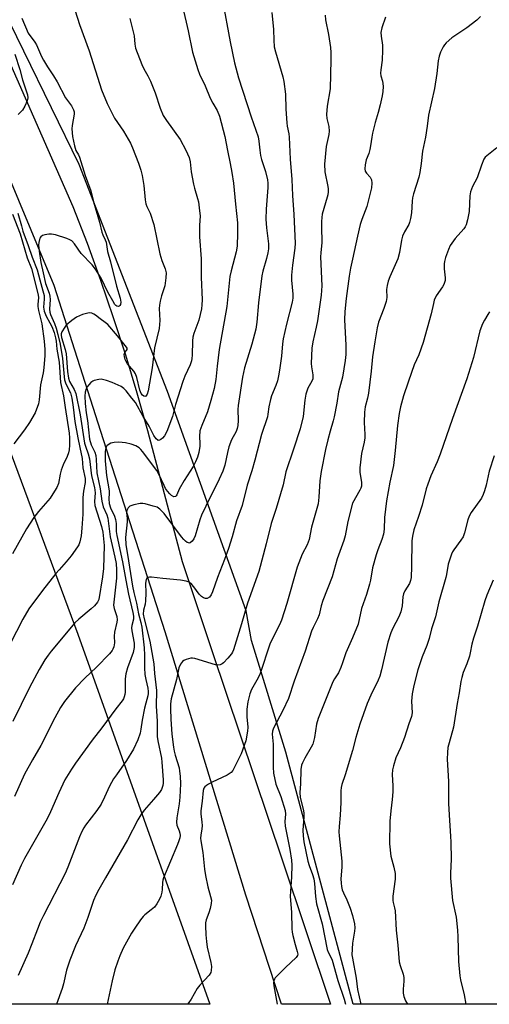
# Model space of a CAD drawing. Units: inches. Extents: x 1195773 to 1201773, y 573457 to 577457.
# Drawn here: x 1199884 to 1200048, y 573457 to 573799 of the extents above; entities that cross this region are included whole.
import ezdxf

# ---------------------------------------------------------------- set-up
doc = ezdxf.new("R2010")
doc.units = ezdxf.units.IN
doc.header["$MEASUREMENT"] = 0
for name, color, linetype in [('NTRL-Farm Land', 3, 'Continuous'), ('NTRL-Trees', 3, 'Continuous'), ('TRANS-Road', 130, 'Continuous'), ('Undefined', 1, 'Continuous')]:
    doc.layers.add(name, color=color, linetype=linetype)

msp = doc.modelspace()

# ---------------------------------------------------------------- linework, layer by layer
at = {"layer": 'NTRL-Farm Land'}
msp.add_lwpolyline([(1199643.13, 574444.12), (1199703.68, 574192.97), (1199771.87, 573924.57), (1199839.88, 573759.65), (1199904.58, 573585.37), (1199950.4, 573456.75), (1199320.61, 573456.81)], dxfattribs=at)
at = {"layer": 'NTRL-Trees'}
msp.add_polyline3d([(1200530.22, 573741.75, 0), (1200505.31, 573722.31, 0), (1200459.3, 573682.87, 0), (1200411.1, 573643.44, 0), (1200355.61, 573601.16, 0), (1200234.91, 573512.18, 0), (1200215.62, 573496.4, 0), (1200233.59, 573456.72, 0), (1200000.29, 573456.74, 0), (1199976.87, 573544.37, 0), (1199964.98, 573583.16, 0), (1199963.02, 573593.45, 0), (1199935.68, 573669.73, 0), (1199905.01, 573748.6, 0), (1199856.81, 573847.19, 0)], dxfattribs=at)
at = {"layer": 'TRANS-Road'}
msp.add_lwpolyline([(1199860.81, 573829.45), (1199902.86, 573734.04), (1199907.78, 573721.25), (1199912.45, 573708.38), (1199916.89, 573695.43), (1199921.08, 573682.39), (1199925.04, 573669.28), (1199928.75, 573656.1), (1199940.82, 573610.62), (1199951.29, 573579.35), (1199975.54, 573506.95), (1199992.35, 573456.74), (1199975.36, 573456.74), (1199962.92, 573494.68), (1199934.94, 573586.13), (1199912.58, 573655.8), (1199896.31, 573706.5), (1199867.91, 573774.53)], dxfattribs=at)
at = {"layer": 'Undefined'}
for points, elevation in [([(1199990.51, 573800.54), (1199990.7, 573798.92), (1199991.69, 573793.79), (1199992.34, 573789.23), (1199992.49, 573787.52), (1199992.53, 573784.96), (1199992.26, 573774.9), (1199991.29, 573768.87), (1199990.97, 573765.94), (1199991.13, 573764.56), (1199991.86, 573761.83), (1199991.94, 573760.18), (1199991.8, 573759.06), (1199990.91, 573754.81), (1199990.31, 573748.67), (1199990.45, 573746.1), (1199991.49, 573740.97), (1199991.57, 573740.17), (1199991.56, 573739.09), (1199991.46, 573738.01), (1199991.29, 573737.2), (1199989.5, 573731.31), (1199989.34, 573730.17), (1199989.25, 573728.73), (1199989.23, 573726.99), (1199989.42, 573721.53), (1199989.02, 573717.88), (1199988.94, 573716.45), (1199989.34, 573706.45), (1199989.18, 573703.14), (1199987.86, 573694.27), (1199987.43, 573692.04), (1199986.29, 573686.99), (1199985.92, 573684.78), (1199985.72, 573679.49), (1199985.81, 573678.32), (1199986.28, 573675.44), (1199986.3, 573674.59), (1199986.2, 573674.06), (1199985.88, 573673.31), (1199984.54, 573670.89), (1199984.11, 573669.86), (1199983.84, 573668.73), (1199983.49, 573666.71), (1199982.85, 573660.97), (1199981.79, 573656.71), (1199979.56, 573649.66), (1199976.88, 573641.78), (1199975.88, 573637.27), (1199973.46, 573629), (1199971.79, 573623.83), (1199970.02, 573616.8), (1199967.45, 573607.15), (1199963.5, 573596.1), (1199961.43, 573588.95), (1199958.7, 573579.96), (1199958.34, 573579.15), (1199957.97, 573578.56), (1199956.74, 573577.06), (1199955.16, 573575.42), (1199954.72, 573575.09), (1199954.01, 573574.75), (1199953.24, 573574.64), (1199952.4, 573574.76), (1199945.2, 573576.89), (1199944.4, 573577.03), (1199943.85, 573577.03), (1199943, 573576.84), (1199942.16, 573576.55), (1199941.37, 573576.17), (1199940.91, 573575.85), (1199940.23, 573574.96), (1199939.69, 573573.62), (1199938.8, 573569.6), (1199937.03, 573562.88), (1199936.81, 573561.18), (1199936.76, 573559.47), (1199936.88, 573555.86), (1199937.25, 573550.61), (1199937.78, 573546.06), (1199938.01, 573544.66), (1199938.34, 573543.32), (1199939.76, 573538.86), (1199939.95, 573537.71), (1199940.1, 573535.97), (1199940.2, 573533.36), (1199940.05, 573528.76), (1199939.78, 573526.43), (1199938.96, 573521.48), (1199938.82, 573520.05), (1199938.98, 573518.98), (1199939.82, 573516.96), (1199940.06, 573516.19), (1199940.1, 573515.42), (1199939.99, 573514.63), (1199939.69, 573513.56), (1199939.19, 573512.23), (1199934.33, 573500.73), (1199934.11, 573499.92), (1199933.98, 573499.1), (1199933.89, 573496.59), (1199933.79, 573495.75), (1199933.41, 573494.33), (1199932.97, 573493.24), (1199932.07, 573491.69), (1199931.18, 573490.52), (1199930.08, 573489.53), (1199927.87, 573487.87), (1199927.27, 573487.29), (1199926.36, 573486.12), (1199924.34, 573483.17), (1199923.24, 573481.4), (1199920.36, 573476.22), (1199919.12, 573473.6), (1199918.42, 573471.7), (1199917.45, 573468.66), (1199916.48, 573464.91), (1199914.7, 573456.75)], 436), ([(1200011.46, 573799.78), (1200010.26, 573796.14), (1200009.92, 573794.5), (1200009.97, 573793.19), (1200010.42, 573790.08), (1200010.47, 573788.34), (1200010.35, 573784.86), (1200009.87, 573781.46), (1200009.8, 573780.39), (1200009.94, 573779.41), (1200010.49, 573777.59), (1200010.64, 573776.8), (1200010.67, 573775.66), (1200010.58, 573773.93), (1200010.38, 573772.49), (1200009.61, 573769.28), (1200008.94, 573766.67), (1200007.89, 573763.21), (1200006.98, 573759.47), (1200006.72, 573758.05), (1200006.32, 573755.04), (1200006.07, 573753.79), (1200005.67, 573752.47), (1200004.75, 573750.2), (1200004.41, 573748.5), (1200004.34, 573747.07), (1200004.49, 573746.28), (1200004.9, 573745.63), (1200006.16, 573744.19), (1200006.64, 573743.21), (1200006.8, 573742.16), (1200006.67, 573740.53), (1200005, 573733.96), (1200003.26, 573729.43), (1200002.74, 573727.75), (1200001.74, 573723.7), (1200000, 573715.64)], 434), ([(1200000, 573715.64), (1199999.29, 573712.51), (1199998.83, 573709.81), (1199997.81, 573701.97), (1199997.32, 573697.54), (1199997.28, 573694.61), (1199997.77, 573685.84), (1199997.75, 573682.55), (1199997.53, 573680.5), (1199996.56, 573674.67), (1199995.23, 573669.64), (1199994.62, 573665.59), (1199993.71, 573660.94), (1199993.36, 573659.53), (1199992.22, 573655.94), (1199991.43, 573652.88), (1199990.7, 573649.59), (1199989.19, 573641.93), (1199988.68, 573638.69), (1199988.33, 573633.03), (1199988.05, 573630.68), (1199985.78, 573622.58), (1199984.96, 573618.28), (1199984.28, 573616.46), (1199982.55, 573613.21), (1199980.77, 573608.69), (1199977.22, 573595.97), (1199975.34, 573590.26), (1199974.62, 573588.61), (1199972.88, 573585.24), (1199971.3, 573581.87), (1199967.98, 573571.69), (1199967.19, 573570.14), (1199964.92, 573566.17), (1199964.3, 573564.67), (1199963.66, 573561.89), (1199963.29, 573559.25), (1199963.28, 573556.63), (1199963.63, 573553.03), (1199963.53, 573551.63), (1199962.91, 573548.31), (1199961.36, 573543.75), (1199958.83, 573538.7), (1199958.38, 573537.95), (1199957.84, 573537.3), (1199957.19, 573536.79), (1199956.44, 573536.35), (1199951.24, 573533.98), (1199949.95, 573533.28), (1199949.26, 573532.8), (1199948.66, 573532.25), (1199948.36, 573531.82), (1199948.1, 573531.04), (1199947.77, 573527.27), (1199947.37, 573523.95), (1199947.37, 573522.8), (1199947.69, 573520.14), (1199947.77, 573518.76), (1199947.66, 573517.68), (1199947.28, 573515.52), (1199947.22, 573514.44), (1199947.3, 573513.55), (1199947.98, 573509.48), (1199948.62, 573503.7), (1199948.96, 573501.53), (1199949.72, 573497.59), (1199950.73, 573494.23), (1199950.99, 573492.88), (1199950.9, 573491.72), (1199950.55, 573489.97), (1199950.15, 573488.54), (1199949.14, 573486.08), (1199948.94, 573485.09), (1199948.88, 573483.99), (1199949, 573480.87), (1199949.25, 573478.59), (1199949.57, 573476.6), (1199950.79, 573471.26), (1199950.97, 573469.81), (1199950.93, 573468.51), (1199950.75, 573467.77), (1199950.24, 573466.86), (1199946.99, 573463.38), (1199946.06, 573462.23), (1199943.92, 573458.49), (1199943.13, 573457.3), (1199942.66, 573456.75)], 434), ([(1200049.33, 573647.3), (1200047.56, 573642), (1200046.55, 573637.13), (1200045.99, 573635.14), (1200045.48, 573633.85), (1200044.84, 573632.68), (1200041.31, 573627.64), (1200040.57, 573626.41), (1200040.11, 573625.05), (1200038.97, 573620.53), (1200038.48, 573619.17), (1200037.75, 573618.02), (1200035.22, 573614.68), (1200034.8, 573613.94), (1200034.45, 573613.12), (1200033.34, 573609.71), (1200032.75, 573606.13), (1200032.5, 573605.03), (1200030.1, 573596.63), (1200028.9, 573591.4), (1200027.51, 573587.21), (1200026.71, 573583.82), (1200025.92, 573581.46), (1200024.27, 573577.53), (1200023.29, 573574.7), (1200022.78, 573572.99), (1200021.37, 573567.52), (1200020.76, 573564.63), (1200020.58, 573562.03), (1200020.74, 573558.07), (1200020.54, 573556.73), (1200019.6, 573554.16), (1200018.1, 573549.5), (1200016.69, 573545.88), (1200015.16, 573542.37), (1200014.28, 573539.63), (1200013.93, 573538.24), (1200013.83, 573536.6), (1200014.05, 573532.61), (1200014.06, 573530.6), (1200013.83, 573527.94), (1200013.33, 573524), (1200013.01, 573520.34), (1200012.89, 573512.52), (1200013.35, 573508.22), (1200014.41, 573504.4), (1200014.87, 573502.19), (1200014.91, 573501.34), (1200014.83, 573500.18), (1200014.12, 573494.31), (1200014.04, 573492.84), (1200014.16, 573492.07), (1200014.7, 573490.27), (1200014.87, 573489.16), (1200015.25, 573482.53), (1200015.82, 573477.32), (1200016.27, 573471.47), (1200016.59, 573470.15), (1200017.66, 573467.19), (1200017.9, 573466.07), (1200017.89, 573464.71), (1200017.62, 573462.02), (1200017.68, 573460.55), (1200017.87, 573459.4), (1200018.46, 573457.87), (1200019.11, 573456.74)], 426), ([(1200000, 573630.92), (1199998.45, 573624.56), (1199997.44, 573619.52), (1199997.04, 573617.94), (1199994.66, 573611.6), (1199992.93, 573605.31), (1199989.76, 573597.12), (1199989.18, 573595.18), (1199988.46, 573592.05), (1199987.9, 573590.69), (1199986.34, 573587.64), (1199985.83, 573586.41), (1199983.63, 573579.46), (1199979.77, 573569.05), (1199977.79, 573563.02), (1199975.78, 573558.79), (1199972.63, 573552.71), (1199972.23, 573551.62), (1199972.15, 573550.63), (1199972.41, 573547.12), (1199972.42, 573539.14), (1199972.57, 573537.09), (1199973.43, 573533.23), (1199975.09, 573528.94), (1199976.61, 573524.06), (1199976.71, 573522.84), (1199976.51, 573520.29), (1199976.62, 573518.61), (1199978.27, 573510.53), (1199978.81, 573506.81), (1199978.92, 573505.1), (1199978.89, 573501.08), (1199978.46, 573495.98), (1199978.41, 573494.36), (1199978.79, 573488.58), (1199978.99, 573482.93), (1199979.11, 573481.82), (1199979.34, 573480.65), (1199980.15, 573477.45), (1199980.85, 573475.05), (1199981, 573474.18), (1199980.91, 573473.64), (1199980.46, 573472.96), (1199976.71, 573469.55), (1199974.15, 573467.01), (1199973.17, 573465.9), (1199972.88, 573465.41), (1199972.71, 573464.93), (1199972.61, 573464.16), (1199972.7, 573463.11), (1199973.81, 573456.75)], 432), ([(1200048.92, 573604.1), (1200046.72, 573598.89), (1200046, 573596.96), (1200043.54, 573588.2), (1200042.06, 573583.96), (1200041.55, 573581.83), (1200040.98, 573578.85), (1200040.69, 573577.75), (1200039.76, 573575.01), (1200038.48, 573572.03), (1200038, 573570.31), (1200037.7, 573568.87), (1200037.13, 573564.95), (1200036.38, 573561.25), (1200035.17, 573553.06), (1200033.62, 573547.59), (1200033.22, 573545.95), (1200033.03, 573544.22), (1200032.91, 573541.9), (1200033.36, 573534.12), (1200033.36, 573529.18), (1200033.46, 573526.51), (1200033.75, 573520.56), (1200034.17, 573515.19), (1200034.27, 573513.11), (1200034.39, 573507.16), (1200034.09, 573502.29), (1200034.09, 573500.51), (1200034.84, 573492.84), (1200036.03, 573486.96), (1200036.52, 573482.5), (1200036.69, 573480.14), (1200036.89, 573471.55), (1200037.35, 573466.65), (1200037.61, 573465.19), (1200038.81, 573460.05), (1200039.41, 573456.74)], 424), ([(1200000, 573584.06), (1199997.74, 573578.85), (1199996.62, 573575.35), (1199995.99, 573573.74), (1199995.12, 573571.92), (1199993.75, 573569.85), (1199993.22, 573568.85), (1199988.15, 573556.06), (1199987.55, 573554.04), (1199986.83, 573549.44), (1199986.53, 573548.11), (1199986.2, 573547.09), (1199985.68, 573546.04), (1199983.48, 573542.21), (1199982.69, 573540.62), (1199982.36, 573539.81), (1199982.09, 573538.32), (1199981.98, 573533.35), (1199981.69, 573530.29), (1199981.89, 573528.55), (1199982.94, 573524.58), (1199983.13, 573523.31), (1199983.13, 573521.93), (1199982.81, 573517.25), (1199982.91, 573515.22), (1199983.11, 573513.21), (1199984.52, 573506.44), (1199985, 573504.93), (1199986.16, 573501.87), (1199986.59, 573500.29), (1199986.83, 573498.67), (1199987.12, 573494.22), (1199987.53, 573491.62), (1199989.47, 573484.64), (1199991.25, 573475.78), (1199991.61, 573474.85), (1199992.52, 573473.16), (1199992.94, 573472.11), (1199994.94, 573465.04), (1199997.13, 573458.53), (1199997.6, 573456.74)], 430), ([(1200000, 573544.94), (1199997.49, 573536.51), (1199996.37, 573533.14), (1199996.11, 573532.05), (1199996.01, 573530.93), (1199995.97, 573526.89), (1199995.8, 573522.43), (1199995.4, 573518.46), (1199995.31, 573516.68), (1199995.38, 573515.24), (1199996.3, 573506.44), (1199996.28, 573504.42), (1199996.04, 573500.28), (1199996.08, 573498.82), (1199996.21, 573497.66), (1199996.49, 573496.54), (1199996.87, 573495.44), (1199998.03, 573493.06), (1199999.27, 573490.12), (1200000, 573487.61)], 428), ([(1200000, 573487.61), (1200000.69, 573484.68), (1200000.81, 573483.34), (1200000.71, 573482.18), (1200000, 573477.92)], 428), ([(1200000, 573477.92), (1199999.84, 573473.94), (1200000, 573472.74)], 428), ([(1200000, 573472.74), (1200001.3, 573465.78), (1200001.83, 573461.88), (1200002.96, 573456.74)], 428)]:
    msp.add_lwpolyline(points, dxfattribs=dict(at, elevation=elevation))
for points in [[(1199902.84, 573804.61, 446), (1199905.08, 573797.25, 446), (1199908.48, 573788.05, 446), (1199912.77, 573774.59, 446), (1199914.73, 573769.79, 446), (1199915.86, 573767.46, 446), (1199917.34, 573764.67, 446), (1199920.37, 573760.13, 446), (1199922.85, 573755.98, 446), (1199923.56, 573754.42, 446), (1199925.69, 573749.06, 446), (1199926.49, 573746.65, 446), (1199926.94, 573744.73, 446), (1199927.47, 573741.3, 446), (1199927.95, 573736.36, 446), (1199928.19, 573734.98, 446), (1199928.52, 573734.04, 446), (1199929.65, 573731.63, 446), (1199930.97, 573727.74, 446), (1199933.1, 573717.6, 446), (1199933.79, 573715.21, 446), (1199934.91, 573712.36, 446), (1199935.23, 573710.93, 446), (1199935.2, 573709.23, 446), (1199934.85, 573706.39, 446), (1199933.67, 573702.97, 446), (1199933.16, 573701.05, 446), (1199932.89, 573699.68, 446), (1199932.84, 573698.51, 446), (1199933.06, 573694.34, 446), (1199932.83, 573691.56, 446), (1199931.23, 573684.86, 446), (1199930.4, 573677.92, 446), (1199928.98, 573669.9, 446), (1199928.69, 573668.83, 446), (1199928.46, 573668.42, 446), (1199928.16, 573668.13, 446), (1199927.83, 573668, 446), (1199927.44, 573668.13, 446), (1199927.06, 573668.43, 446), (1199926.59, 573669.04, 446), (1199926.09, 573670.22, 446), (1199925.07, 573674.53, 446), (1199924.6, 573675.88, 446), (1199923.98, 573676.78, 446), (1199921.82, 573679.37, 446), (1199921.34, 573680.08, 446), (1199920.98, 573680.83, 446), (1199920.72, 573681.86, 446), (1199920.68, 573682.61, 446), (1199920.88, 573683.27, 446), (1199921.5, 573683.98, 446), (1199921.7, 573684.32, 446), (1199921.65, 573684.71, 446), (1199921.43, 573685.13, 446), (1199918.31, 573689.01, 446), (1199914.94, 573692.97, 446), (1199914.11, 573693.71, 446), (1199912.3, 573694.93, 446), (1199910.71, 573696.25, 446), (1199910.16, 573696.61, 446), (1199909.39, 573696.88, 446), (1199908.59, 573697, 446), (1199908.04, 573696.97, 446), (1199906.15, 573696.44, 446), (1199904.07, 573695.57, 446), (1199902.44, 573694.41, 446), (1199900.52, 573692.72, 446), (1199900.01, 573692.05, 446), (1199899.02, 573690.47, 446), (1199898.78, 573689.79, 446), (1199898.77, 573689.29, 446), (1199898.91, 573688.48, 446), (1199900.1, 573684.33, 446), (1199900.45, 573682.83, 446), (1199900.95, 573676.7, 446), (1199901.29, 573674.35, 446), (1199901.65, 573673.23, 446), (1199903.31, 573670.34, 446), (1199903.8, 573668.98, 446), (1199905.36, 573661.58, 446), (1199906.86, 573651.78, 446), (1199907.16, 573650.72, 446), (1199908.16, 573648.01, 446), (1199908.58, 573646.35, 446), (1199909.32, 573640.38, 446), (1199910.34, 573636.35, 446), (1199910.51, 573635.37, 446), (1199910.54, 573634.44, 446), (1199910.32, 573631.48, 446), (1199910.45, 573630.08, 446), (1199912.72, 573622.81, 446), (1199913.2, 573620.78, 446), (1199913.68, 573616.14, 446), (1199913.46, 573608.13, 446), (1199913.14, 573605.29, 446), (1199911.81, 573597.43, 446), (1199911.44, 573596.45, 446), (1199910.34, 573595.16, 446), (1199909.24, 573594.18, 446), (1199904.86, 573590.57, 446), (1199903.51, 573589.25, 446), (1199895.29, 573579.47, 446), (1199894.24, 573578.12, 446), (1199893.07, 573576.43, 446), (1199891.1, 573573.03, 446), (1199887.74, 573566.8, 446), (1199881.99, 573555.03, 446)], [(1199954.79, 573805.64, 440), (1199957.53, 573791.22, 440), (1199959.02, 573783.95, 440), (1199960.46, 573778.69, 440), (1199964.81, 573765.16, 440), (1199967.22, 573758.25, 440), (1199967.52, 573756.71, 440), (1199967.77, 573753.53, 440), (1199968.05, 573751.68, 440), (1199968.42, 573750.31, 440), (1199969.78, 573746.16, 440), (1199970.52, 573743.26, 440), (1199970.64, 573742.09, 440), (1199970.64, 573740.64, 440), (1199970.02, 573733.03, 440), (1199969.94, 573729.63, 440), (1199970.15, 573726.56, 440), (1199970.81, 573721.02, 440), (1199970.81, 573719.34, 440), (1199970.6, 573717.93, 440), (1199970.18, 573715.94, 440), (1199968.88, 573711.56, 440), (1199968.54, 573709.85, 440), (1199967.36, 573700.48, 440), (1199966.76, 573693.78, 440), (1199966.42, 573691.38, 440), (1199965.02, 573686.19, 440), (1199962.54, 573677.98, 440), (1199961.82, 573674.63, 440), (1199960.25, 573664.88, 440), (1199960.18, 573663.44, 440), (1199960.3, 573659.61, 440), (1199960.19, 573657.93, 440), (1199959.99, 573656.84, 440), (1199959.58, 573655.78, 440), (1199958.03, 573652.92, 440), (1199957.07, 573650.42, 440), (1199956.53, 573648.51, 440), (1199955.6, 573644.07, 440), (1199954.95, 573642.01, 440), (1199953.74, 573639.27, 440), (1199949.06, 573629.86, 440), (1199947.6, 573626.73, 440), (1199946.99, 573625.09, 440), (1199945.29, 573619.5, 440), (1199944.89, 573618.48, 440), (1199944.3, 573617.63, 440), (1199943.58, 573617.06, 440), (1199943.39, 573617.01, 440), (1199942.98, 573617.05, 440), (1199942.57, 573617.23, 440), (1199941.95, 573617.65, 440), (1199941.35, 573618.24, 440), (1199940.59, 573619.19, 440), (1199934.51, 573627.35, 440), (1199933.08, 573628.85, 440), (1199932.11, 573629.45, 440), (1199930.75, 573629.89, 440), (1199927.94, 573630.61, 440), (1199927.09, 573630.75, 440), (1199926.24, 573630.74, 440), (1199923.97, 573630.3, 440), (1199922.66, 573629.83, 440), (1199922.07, 573629.31, 440), (1199921.58, 573628.37, 440), (1199921.5, 573627.63, 440), (1199921.73, 573625.59, 440), (1199921.75, 573624.41, 440), (1199921.17, 573619, 440), (1199921.2, 573616.53, 440), (1199922.17, 573610.87, 440), (1199923.5, 573602.07, 440), (1199923.98, 573599.81, 440), (1199924.91, 573596.13, 440), (1199925.69, 573592.38, 440), (1199926.5, 573589.36, 440), (1199926.81, 573587.81, 440), (1199927.6, 573580.62, 440), (1199927.72, 573578.07, 440), (1199927.74, 573573.72, 440), (1199927.85, 573571.37, 440), (1199928.14, 573569.55, 440), (1199928.83, 573566.56, 440), (1199929.01, 573565.47, 440), (1199929.01, 573564.71, 440), (1199928.9, 573563.92, 440), (1199928.14, 573561.34, 440), (1199927.73, 573559.59, 440), (1199926.93, 573555.48, 440), (1199926.5, 573552.34, 440), (1199926.23, 573551, 440), (1199925.37, 573548.59, 440), (1199923.92, 573545.43, 440), (1199921.51, 573541.42, 440), (1199917.95, 573536.52, 440), (1199917, 573535.07, 440), (1199915.58, 573532.51, 440), (1199913.85, 573528.73, 440), (1199912.64, 573526.33, 440), (1199911.11, 573524.04, 440), (1199907.25, 573519.01, 440), (1199906.64, 573518.04, 440), (1199905.96, 573516.74, 440), (1199905.15, 573514.89, 440), (1199901.02, 573504.36, 440), (1199900.1, 573502.23, 440), (1199892.56, 573487.6, 440), (1199891.44, 573485.24, 440), (1199890.48, 573482.87, 440), (1199888.6, 573477.73, 440), (1199887.24, 573474.49, 440), (1199883.81, 573466.68, 440)], [(1199941.04, 573803.05, 442), (1199942.92, 573795.06, 442), (1199944.37, 573787.68, 442), (1199946.22, 573781.62, 442), (1199946.85, 573780, 442), (1199948.78, 573775.91, 442), (1199950.61, 573771.7, 442), (1199951.54, 573769.89, 442), (1199953.01, 573767.41, 442), (1199953.83, 573765.39, 442), (1199955.69, 573758.37, 442), (1199956.56, 573753.52, 442), (1199957.56, 573749, 442), (1199958.11, 573745.83, 442), (1199958.7, 573742.07, 442), (1199959.36, 573734.85, 442), (1199960.05, 573728.31, 442), (1199960.08, 573724.74, 442), (1199959.94, 573720.21, 442), (1199959.63, 573718.26, 442), (1199957.84, 573711.65, 442), (1199957.44, 573709.72, 442), (1199956.37, 573699.21, 442), (1199953.72, 573684.25, 442), (1199952.99, 573678.5, 442), (1199952.53, 573673.92, 442), (1199951.94, 573670.71, 442), (1199950.84, 573666.55, 442), (1199949.65, 573662.6, 442), (1199947.61, 573657.85, 442), (1199946.99, 573656.04, 442), (1199946.8, 573654.09, 442), (1199947.01, 573651.58, 442), (1199946.99, 573650.73, 442), (1199946.6, 573648.49, 442), (1199946.14, 573646.83, 442), (1199945.45, 573645.21, 442), (1199944.65, 573643.64, 442), (1199941.47, 573638.82, 442), (1199939.81, 573635.76, 442), (1199939.01, 573633.77, 442), (1199938.78, 573633.41, 442), (1199938.5, 573633.19, 442), (1199937.95, 573633.14, 442), (1199937.13, 573633.53, 442), (1199936.52, 573634.09, 442), (1199935.76, 573635.02, 442), (1199935.07, 573636.01, 442), (1199934.51, 573636.98, 442), (1199932.68, 573641.01, 442), (1199932.01, 573642.26, 442), (1199927.01, 573648.89, 442), (1199926.48, 573649.53, 442), (1199925.88, 573650.08, 442), (1199924.66, 573650.78, 442), (1199923.1, 573651.43, 442), (1199921.14, 573651.83, 442), (1199918.86, 573652.07, 442), (1199917.13, 573651.99, 442), (1199916.04, 573651.71, 442), (1199915.08, 573651.14, 442), (1199914.68, 573650.77, 442), (1199914.38, 573650.33, 442), (1199914.14, 573649.53, 442), (1199914.05, 573648.7, 442), (1199914.08, 573645.6, 442), (1199914.55, 573640.55, 442), (1199915.4, 573635.23, 442), (1199915.43, 573634.39, 442), (1199915.3, 573632.43, 442), (1199915.46, 573630.81, 442), (1199915.88, 573629.28, 442), (1199917.33, 573626.35, 442), (1199917.7, 573625.26, 442), (1199917.85, 573623.81, 442), (1199917.92, 573621.08, 442), (1199918.12, 573619.67, 442), (1199920.12, 573610.56, 442), (1199921.2, 573604.14, 442), (1199922.19, 573599.22, 442), (1199923.67, 573592.88, 442), (1199923.9, 573591.57, 442), (1199923.86, 573590.59, 442), (1199923.28, 573588.41, 442), (1199923.24, 573587.6, 442), (1199923.38, 573586.48, 442), (1199924.15, 573582.25, 442), (1199924.17, 573580.76, 442), (1199923.76, 573578.94, 442), (1199921.81, 573573.63, 442), (1199921.24, 573571.52, 442), (1199921.04, 573569.86, 442), (1199921.03, 573565.23, 442), (1199920.93, 573564.37, 442), (1199920.71, 573563.6, 442), (1199920.38, 573562.88, 442), (1199919.92, 573562.17, 442), (1199917.78, 573559.44, 442), (1199912.86, 573552.81, 442), (1199909.48, 573548.5, 442), (1199903.78, 573540.56, 442), (1199902.3, 573538.41, 442), (1199900.06, 573534.7, 442), (1199897.94, 573530.25, 442), (1199895.08, 573523.61, 442), (1199893.9, 573521.22, 442), (1199886.03, 573507.37, 442), (1199884.87, 573505.11, 442), (1199881.81, 573498.27, 442)], [(1199971.95, 573801.42, 438), (1199972.55, 573795.47, 438), (1199972.67, 573791.79, 438), (1199972.85, 573789.46, 438), (1199973.25, 573787.73, 438), (1199975.83, 573779.11, 438), (1199976.2, 573777.39, 438), (1199976.75, 573773.06, 438), (1199976.9, 573767.81, 438), (1199977.18, 573763.04, 438), (1199977.33, 573761.91, 438), (1199977.91, 573759.21, 438), (1199978.04, 573758.05, 438), (1199978.35, 573750.43, 438), (1199978.96, 573743.34, 438), (1199979.22, 573737.83, 438), (1199979.67, 573731.26, 438), (1199980.14, 573721.3, 438), (1199980.05, 573719.55, 438), (1199979.18, 573713.59, 438), (1199978.89, 573710.14, 438), (1199978.88, 573708.38, 438), (1199979.34, 573703.57, 438), (1199979.35, 573702.17, 438), (1199979.11, 573700.73, 438), (1199977.09, 573693.06, 438), (1199975.98, 573688.06, 438), (1199975.71, 573686.26, 438), (1199975.32, 573682.03, 438), (1199974.67, 573677.17, 438), (1199974.35, 573675.16, 438), (1199973.96, 573673.42, 438), (1199973.41, 573671.8, 438), (1199971.93, 573668.22, 438), (1199971.49, 573666.9, 438), (1199970.91, 573664.4, 438), (1199970.63, 573661.83, 438), (1199970.44, 573660.88, 438), (1199968.38, 573654.73, 438), (1199966.14, 573645.89, 438), (1199965.06, 573642.16, 438), (1199963.4, 573637.17, 438), (1199961.63, 573630.12, 438), (1199959.75, 573624.73, 438), (1199958.21, 573619.16, 438), (1199956.89, 573615.08, 438), (1199955.55, 573611.28, 438), (1199953.15, 573605.06, 438), (1199951.42, 573600.12, 438), (1199950.95, 573599.07, 438), (1199950.31, 573598.26, 438), (1199949.52, 573597.75, 438), (1199948.88, 573597.74, 438), (1199948.23, 573598.02, 438), (1199947.58, 573598.48, 438), (1199946.76, 573599.32, 438), (1199944.89, 573601.82, 438), (1199944.14, 573602.67, 438), (1199943.27, 573603.38, 438), (1199942.22, 573603.8, 438), (1199940.19, 573604.12, 438), (1199934.05, 573604.72, 438), (1199930.15, 573605.23, 438), (1199929.41, 573605.2, 438), (1199928.97, 573605.1, 438), (1199928.54, 573604.8, 438), (1199928.33, 573604.38, 438), (1199928.12, 573603.04, 438), (1199928.23, 573599.65, 438), (1199928.12, 573596.97, 438), (1199927.97, 573595.8, 438), (1199927.37, 573593.66, 438), (1199927.31, 573592.32, 438), (1199927.63, 573590.67, 438), (1199929.6, 573582.97, 438), (1199930.97, 573575.06, 438), (1199931.26, 573571.69, 438), (1199931.92, 573565.8, 438), (1199931.79, 573560.3, 438), (1199932.13, 573555.08, 438), (1199932.16, 573549.79, 438), (1199932.36, 573548.33, 438), (1199933.58, 573542.31, 438), (1199933.79, 573540.87, 438), (1199934.22, 573534.77, 438), (1199934.2, 573533.59, 438), (1199934.06, 573532.73, 438), (1199933.6, 573531.36, 438), (1199932.96, 573530.38, 438), (1199930.87, 573527.85, 438), (1199927.62, 573524.18, 438), (1199926.45, 573522.55, 438), (1199925.45, 573520.8, 438), (1199921.85, 573513.84, 438), (1199914.12, 573500.72, 438), (1199911.8, 573496.63, 438), (1199910.81, 573494.6, 438), (1199910.03, 573492.75, 438), (1199908, 573486.86, 438), (1199906.6, 573483.18, 438), (1199903.79, 573477.08, 438), (1199901.73, 573472.11, 438), (1199900.65, 573468.59, 438), (1199899.55, 573463.86, 438), (1199899.07, 573462.21, 438), (1199897.1, 573456.75, 438)], [(1199885.04, 573799.41, 448), (1199887.34, 573794.22, 448), (1199889.6, 573791.13, 448), (1199890.19, 573790.19, 448), (1199891.94, 573786.13, 448), (1199892.6, 573784.82, 448), (1199893.95, 573782.57, 448), (1199896.05, 573779.47, 448), (1199897.4, 573777.3, 448), (1199900.25, 573771.82, 448), (1199902.31, 573768.98, 448), (1199903.09, 573767.55, 448), (1199903.26, 573766.9, 448), (1199903.26, 573766.06, 448), (1199902.53, 573762.15, 448), (1199902.45, 573761.05, 448), (1199902.7, 573758.28, 448), (1199903.36, 573755.1, 448), (1199903.91, 573753.46, 448), (1199904.78, 573751.94, 448), (1199905.14, 573751.16, 448), (1199907.12, 573744.75, 448), (1199909.05, 573739.5, 448), (1199910.03, 573735.57, 448), (1199912.04, 573728.54, 448), (1199912.94, 573725.05, 448), (1199913.22, 573724.2, 448), (1199914.05, 573722.43, 448), (1199914.36, 573721.55, 448), (1199914.91, 573718.32, 448), (1199915.95, 573714.8, 448), (1199917.98, 573706.32, 448), (1199919.26, 573702.14, 448), (1199919.55, 573700.75, 448), (1199919.43, 573699.99, 448), (1199919.19, 573699.59, 448), (1199918.88, 573699.38, 448), (1199918.53, 573699.29, 448), (1199918.16, 573699.37, 448), (1199917.8, 573699.61, 448), (1199917.47, 573699.97, 448), (1199916.69, 573701.16, 448), (1199914.97, 573704.19, 448), (1199912.67, 573709.12, 448), (1199910.69, 573712.22, 448), (1199909.52, 573713.74, 448), (1199905.72, 573717.69, 448), (1199903.36, 573721.05, 448), (1199902.45, 573722.03, 448), (1199901.75, 573722.46, 448), (1199900.68, 573722.87, 448), (1199896.75, 573724.1, 448), (1199895.34, 573724.43, 448), (1199894.49, 573724.43, 448), (1199893.08, 573724.14, 448), (1199892.29, 573723.87, 448), (1199891.65, 573723.46, 448), (1199891.38, 573723.04, 448), (1199891.2, 573722.54, 448), (1199890.97, 573721.43, 448), (1199890.89, 573720.56, 448), (1199891.06, 573718.47, 448), (1199891.64, 573714.52, 448), (1199892.55, 573710.95, 448), (1199893.36, 573707.21, 448), (1199894.54, 573703.89, 448), (1199894.85, 573702.82, 448), (1199894.93, 573701.7, 448), (1199894.69, 573698.33, 448), (1199894.82, 573697.31, 448), (1199895.09, 573696.48, 448), (1199896.44, 573693.29, 448), (1199897.04, 573691.68, 448), (1199897.65, 573689.48, 448), (1199898.4, 573686.15, 448), (1199899.2, 573681.14, 448), (1199899.78, 573674.84, 448), (1199899.96, 573673.73, 448), (1199900.42, 573672.37, 448), (1199901.96, 573669.23, 448), (1199902.47, 573667.35, 448), (1199902.94, 573664.25, 448), (1199903.49, 573659.25, 448), (1199904.53, 573653.62, 448), (1199905.3, 573650.24, 448), (1199906, 573646.36, 448), (1199906.33, 573643.2, 448), (1199907.06, 573639.45, 448), (1199907.11, 573638.07, 448), (1199906.53, 573635.08, 448), (1199906.33, 573632.87, 448), (1199906.29, 573627.12, 448), (1199905.96, 573622.26, 448), (1199905.67, 573619.51, 448), (1199905.22, 573617.49, 448), (1199904.84, 573616.38, 448), (1199904.44, 573615.66, 448), (1199902.18, 573612.54, 448), (1199900.52, 573610.45, 448), (1199898.03, 573607.77, 448), (1199896.93, 573606.45, 448), (1199892.26, 573600.56, 448), (1199887.51, 573594.22, 448), (1199885.42, 573590.63, 448), (1199878.95, 573578, 448)], [(1199922.58, 573799.39, 444), (1199923.84, 573794.67, 444), (1199924.12, 573793.27, 444), (1199924.38, 573790.42, 444), (1199924.63, 573789.05, 444), (1199926.79, 573783.37, 444), (1199927.52, 573781.79, 444), (1199928.94, 573779.46, 444), (1199929.79, 573777.59, 444), (1199931.45, 573773.51, 444), (1199933.19, 573768.17, 444), (1199934.25, 573765.58, 444), (1199935.34, 573763.85, 444), (1199940.12, 573757.23, 444), (1199942.1, 573753.55, 444), (1199943.28, 573751.06, 444), (1199943.63, 573749.53, 444), (1199943.95, 573746, 444), (1199944.75, 573741.75, 444), (1199945.07, 573740.39, 444), (1199946.19, 573736.76, 444), (1199946.45, 573735.67, 444), (1199946.89, 573732.47, 444), (1199947.03, 573730.72, 444), (1199946.9, 573727.4, 444), (1199946.86, 573723.41, 444), (1199947.43, 573715.82, 444), (1199947.42, 573709.45, 444), (1199947.74, 573701.61, 444), (1199947.67, 573699.88, 444), (1199947.51, 573698.45, 444), (1199946.62, 573694.55, 444), (1199944.89, 573689.86, 444), (1199944.54, 573688.63, 444), (1199944.39, 573687.29, 444), (1199944.34, 573682.37, 444), (1199944.24, 573681.2, 444), (1199944.08, 573680.4, 444), (1199943.58, 573679.02, 444), (1199941.73, 573675, 444), (1199941.03, 573673.23, 444), (1199938.51, 573665.19, 444), (1199937.5, 573661.07, 444), (1199935.5, 573655.83, 444), (1199934.73, 573654.32, 444), (1199934, 573653.48, 444), (1199933.36, 573652.98, 444), (1199932.93, 573652.75, 444), (1199932.52, 573652.69, 444), (1199932.33, 573652.75, 444), (1199931.79, 573653.21, 444), (1199930.99, 573654.37, 444), (1199929.35, 573657.66, 444), (1199927.29, 573661.07, 444), (1199924.55, 573665.85, 444), (1199923.37, 573667.44, 444), (1199921.33, 573669.93, 444), (1199920.5, 573670.76, 444), (1199919.57, 573671.39, 444), (1199916.45, 573672.84, 444), (1199914.56, 573673.56, 444), (1199913.17, 573673.93, 444), (1199912.62, 573673.97, 444), (1199911.81, 573673.9, 444), (1199910.23, 573673.53, 444), (1199909.74, 573673.31, 444), (1199909.09, 573672.83, 444), (1199908.33, 573672.02, 444), (1199907.83, 573671.35, 444), (1199907.47, 573670.61, 444), (1199907.15, 573669.52, 444), (1199907, 573668.12, 444), (1199907.09, 573665.54, 444), (1199907.48, 573662.3, 444), (1199907.92, 573659.58, 444), (1199908.63, 573653.16, 444), (1199909.15, 573651.12, 444), (1199910.43, 573648.58, 444), (1199910.81, 573647.47, 444), (1199910.97, 573646.08, 444), (1199911.21, 573641.4, 444), (1199912.3, 573635.93, 444), (1199912.88, 573631.59, 444), (1199913.38, 573629.66, 444), (1199914.64, 573626.8, 444), (1199914.99, 573625.64, 444), (1199915.78, 573619.16, 444), (1199916.44, 573616.13, 444), (1199917.47, 573612.16, 444), (1199917.83, 573609.97, 444), (1199917.96, 573607.69, 444), (1199917.96, 573604.83, 444), (1199917.03, 573596.54, 444), (1199916.99, 573595.43, 444), (1199917.14, 573594.32, 444), (1199918.06, 573591.53, 444), (1199918.19, 573590.37, 444), (1199918.08, 573589.52, 444), (1199917.32, 573586.11, 444), (1199917.23, 573584.62, 444), (1199917.28, 573582.3, 444), (1199917.05, 573580.94, 444), (1199916.77, 573580.17, 444), (1199916.5, 573579.68, 444), (1199915.56, 573578.56, 444), (1199911.03, 573573.9, 444), (1199906.99, 573570.11, 444), (1199903.74, 573566.72, 444), (1199899.96, 573562, 444), (1199898.54, 573559.92, 444), (1199896.53, 573556.3, 444), (1199891.7, 573546.63, 444), (1199888.78, 573541.66, 444), (1199885.96, 573536.67, 444), (1199882.52, 573528.95, 444)], [(1200044.55, 573800.04, 432), (1200043.29, 573798.8, 432), (1200039.8, 573796.06, 432), (1200034.55, 573792.65, 432), (1200032.56, 573790.9, 432), (1200031.99, 573790.24, 432), (1200031.54, 573789.5, 432), (1200030.67, 573787.64, 432), (1200030.16, 573786.28, 432), (1200029.83, 573784.61, 432), (1200029.35, 573780.27, 432), (1200028.54, 573775.06, 432), (1200026.46, 573765.78, 432), (1200025.98, 573761.9, 432), (1200025.41, 573758.15, 432), (1200024.42, 573753.24, 432), (1200023.94, 573748.94, 432), (1200023.47, 573745.83, 432), (1200023.06, 573744.17, 432), (1200021.22, 573738.4, 432), (1200020.87, 573737, 432), (1200020.74, 573735.86, 432), (1200020.56, 573731.78, 432), (1200020.21, 573729.84, 432), (1200019.87, 573728.48, 432), (1200019.58, 573727.71, 432), (1200018.1, 573725.21, 432), (1200017.39, 573723.7, 432), (1200017.05, 573722.3, 432), (1200016.33, 573718, 432), (1200015.77, 573715.79, 432), (1200015.39, 573714.75, 432), (1200013.07, 573709.59, 432), (1200012.45, 573708, 432), (1200012.12, 573706.58, 432), (1200011.91, 573705.13, 432), (1200011.94, 573702.43, 432), (1200011.76, 573701.03, 432), (1200010.97, 573698.6, 432), (1200009.12, 573693.79, 432), (1200008.61, 573691.83, 432), (1200007.77, 573686.93, 432), (1200007, 573681.79, 432), (1200006.52, 573676.81, 432), (1200005.62, 573669.07, 432), (1200005.3, 573667.41, 432), (1200004.5, 573664.33, 432), (1200004.22, 573662.47, 432), (1200004.15, 573658.92, 432), (1200004.32, 573654.78, 432), (1200004.29, 573653.59, 432), (1200004.07, 573652.14, 432), (1200003.19, 573648.14, 432), (1200002.59, 573643.13, 432), (1200002.64, 573641.65, 432), (1200003.17, 573638.11, 432), (1200003.16, 573636.8, 432), (1200002.97, 573636.13, 432), (1200002.61, 573635.39, 432), (1200000, 573630.92, 432)], [(1199882.6, 573786.99, 450), (1199884.44, 573781.67, 450), (1199885.35, 573777.97, 450), (1199887.01, 573772.86, 450), (1199887.12, 573771.78, 450), (1199886.97, 573770.71, 450), (1199886.18, 573768.88, 450), (1199885.28, 573767.43, 450), (1199883.8, 573765.95, 450)], [(1200050.25, 573754.4, 430), (1200047.27, 573752.1, 430), (1200046.22, 573751.14, 430), (1200045.75, 573750.44, 430), (1200044.86, 573748.31, 430), (1200043.4, 573744.02, 430), (1200041.72, 573740.91, 430), (1200041.04, 573739.1, 430), (1200040.83, 573737.66, 430), (1200040.59, 573732.27, 430), (1200040.06, 573729.35, 430), (1200039.61, 573727.66, 430), (1200039.23, 573726.93, 430), (1200038.75, 573726.27, 430), (1200035.79, 573722.84, 430), (1200034, 573720.39, 430), (1200033.36, 573719.11, 430), (1200032.37, 573716.31, 430), (1200031.98, 573714.89, 430), (1200031.89, 573714.03, 430), (1200031.96, 573712.29, 430), (1200032.26, 573709.15, 430), (1200032.21, 573708.33, 430), (1200032.03, 573707.57, 430), (1200031.74, 573706.85, 430), (1200031.31, 573706.08, 430), (1200029.15, 573702.95, 430), (1200028.48, 573701.4, 430), (1200028.17, 573700.32, 430), (1200027.37, 573696.7, 430), (1200024.59, 573686.71, 430), (1200023.13, 573682.46, 430), (1200021.52, 573678.92, 430), (1200020.53, 573676.35, 430), (1200019.44, 573672.93, 430), (1200017.79, 573668.22, 430), (1200016.78, 573664.34, 430), (1200016.28, 573662.1, 430), (1200015.71, 573657.84, 430), (1200014.93, 573649.21, 430), (1200014.31, 573643.93, 430), (1200013.06, 573638.24, 430), (1200011.85, 573631.75, 430), (1200011.19, 573625.95, 430), (1200011.03, 573621.82, 430), (1200010.78, 573620.13, 430), (1200010.25, 573618.21, 430), (1200008.81, 573614.72, 430), (1200008.22, 573612.89, 430), (1200007.04, 573608.4, 430), (1200006.29, 573604.12, 430), (1200005.98, 573602.73, 430), (1200004.96, 573599.17, 430), (1200003.22, 573594.33, 430), (1200001.97, 573588.83, 430), (1200000, 573584.06, 430)], [(1199883.72, 573731.73, 450), (1199884.92, 573727.24, 450), (1199885.47, 573725.48, 450), (1199887.32, 573720.44, 450), (1199888.7, 573716.38, 450), (1199890.38, 573712, 450), (1199891.29, 573708.48, 450), (1199892.42, 573704.69, 450), (1199892.81, 573703.11, 450), (1199892.89, 573701.78, 450), (1199892.66, 573698.98, 450), (1199892.87, 573697.63, 450), (1199893.51, 573695.83, 450), (1199894.84, 573693.6, 450), (1199895.49, 573692.32, 450), (1199896.27, 573690.18, 450), (1199896.8, 573688.36, 450), (1199896.98, 573687.23, 450), (1199897.22, 573684.43, 450), (1199898.06, 573679.85, 450), (1199898.54, 573672.82, 450), (1199899.6, 573668.14, 450), (1199900.09, 573664.15, 450), (1199901.58, 573655.25, 450), (1199901.69, 573653.6, 450), (1199901.64, 573651.07, 450), (1199901.52, 573649.39, 450), (1199901.31, 573648.36, 450), (1199900.82, 573647.06, 450), (1199899.5, 573644.22, 450), (1199898.78, 573642.34, 450), (1199898.43, 573641.02, 450), (1199897.82, 573637.71, 450), (1199897.28, 573636.39, 450), (1199895.89, 573634.13, 450), (1199894.88, 573632.68, 450), (1199890.83, 573627.94, 450), (1199889.25, 573625.92, 450), (1199886.69, 573622, 450), (1199881.88, 573613.31, 450)], [(1199881.88, 573731.32, 452), (1199884.45, 573724.51, 452), (1199886.95, 573716.18, 452), (1199888.43, 573712.41, 452), (1199890.77, 573703.31, 452), (1199890.85, 573702.27, 452), (1199890.64, 573700.06, 452), (1199890.65, 573699.23, 452), (1199890.91, 573697.8, 452), (1199892.05, 573693.22, 452), (1199892.85, 573687.15, 452), (1199893.09, 573684.25, 452), (1199893.08, 573682.24, 452), (1199892.73, 573677.94, 452), (1199892.47, 573676.23, 452), (1199891.6, 573672.06, 452), (1199891.12, 573666.82, 452), (1199890.83, 573665.39, 452), (1199889.7, 573662.32, 452), (1199887.8, 573658.91, 452), (1199886.05, 573656.34, 452), (1199882.31, 573651.56, 452)], [(1200047.72, 573697.43, 428), (1200047.06, 573696.5, 428), (1200045.88, 573694.53, 428), (1200045.22, 573693.25, 428), (1200044.31, 573690.76, 428), (1200042.11, 573681.53, 428), (1200039.83, 573674.13, 428), (1200034.75, 573660.34, 428), (1200030.49, 573647.97, 428), (1200029.43, 573645.23, 428), (1200027.33, 573640.45, 428), (1200026.2, 573637.49, 428), (1200025.69, 573635.85, 428), (1200024.26, 573630.18, 428), (1200023, 573626.25, 428), (1200021.39, 573621.65, 428), (1200020.93, 573619.42, 428), (1200020.72, 573617.75, 428), (1200020.61, 573608.88, 428), (1200020.42, 573605.09, 428), (1200020.18, 573604.02, 428), (1200019.8, 573603.02, 428), (1200018.2, 573600.37, 428), (1200017.77, 573599.42, 428), (1200017.57, 573598.38, 428), (1200017.35, 573595.22, 428), (1200016.88, 573593.09, 428), (1200016.15, 573591.34, 428), (1200014.03, 573587.5, 428), (1200013.32, 573585.83, 428), (1200012.35, 573582.59, 428), (1200010.14, 573572.94, 428), (1200009.59, 573570.82, 428), (1200009.02, 573569.37, 428), (1200006.41, 573564.17, 428), (1200005.15, 573561.25, 428), (1200002.63, 573554.12, 428), (1200001.21, 573549.48, 428), (1200000, 573544.94, 428)]]:
    msp.add_polyline3d(points, dxfattribs=at)

doc.saveas('drawing.dxf')
